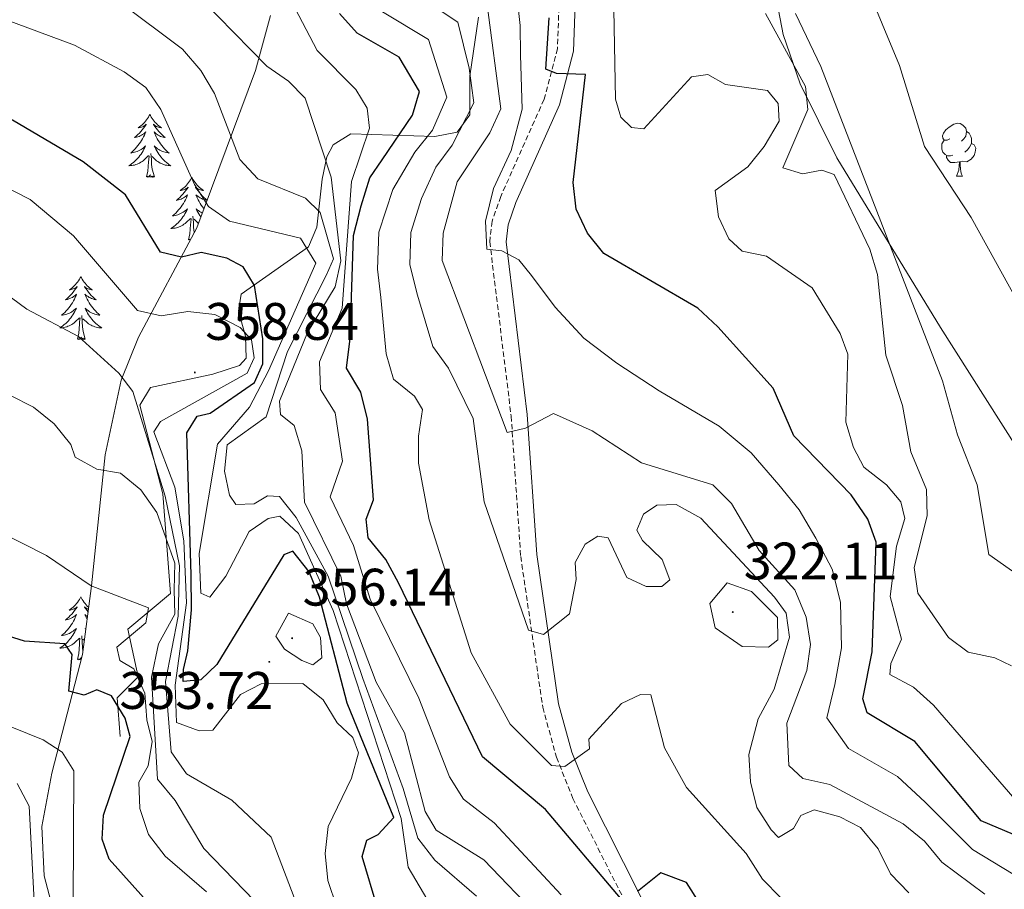
# Model space of a CAD drawing. Units: metres. Extents: x 597024 to 601521, y 4680132 to 4683165.
# Drawn here: x 599894 to 600081, y 4682225 to 4682390 of the extents above; entities that cross this region are included whole.
import ezdxf
from ezdxf.enums import TextEntityAlignment as Align

# ---------------------------------------------------------------- set-up
doc = ezdxf.new("R2010")
doc.units = ezdxf.units.M
doc.header["$MEASUREMENT"] = 0
doc.linetypes.add('TRAZOSX2', pattern=[1.5, 1, -0.5])
for name, color, linetype, lineweight in [('Carátula', 7, 'Continuous', 5), ('Level 21', 19, 'Continuous', 0), ('Level 35', 92, 'Continuous', 0), ('Level 36', 19, 'Continuous', 40), ('Level 4', 36, 'Continuous', 30), ('Level 41', 19, 'Continuous', 0), ('Level 5', 36, 'Continuous', 0), ('Level 6', 39, 'Continuous', 0), ('Level 7', 1, 'Continuous', 0)]:
    doc.layers.add(name, color=color, linetype=linetype, lineweight=lineweight)
doc.styles.add('Arial', font='ARIAL.TTF', dxfattribs={"height": 0.2})

# ---------------------------------------------------------------- blocks, each defined once
blk = doc.blocks.new('5PATER')
at = {"layer": 'Carátula', "linetype": 'Continuous', "lineweight": 5}
h = blk.add_hatch(color=250, dxfattribs=at)
edge = h.paths.add_edge_path()
edge.add_ellipse((0, 0), major_axis=(-1.33, -1.34), ratio=0.999422, start_angle=0, end_angle=360)

msp = doc.modelspace()

# ---------------------------------------------------------------- linework, layer by layer
at = {"layer": 'Level 21', "color": 19, "linetype": 'TRAZOSX2', "lineweight": 0}
msp.add_polyline3d([(599997, 4682399.62, 296.38), (599996.49, 4682384.26, 299.09), (599993.94, 4682374.65, 300.89), (599985.73, 4682356.22, 303.15), (599984.09, 4682351.5, 303.57), (599983.64, 4682347.61, 304.2), (599987.7, 4682314.51, 309.33), (599989.51, 4682287.89, 313.27), (599993.69, 4682259.25, 316.94), (599996.29, 4682249.75, 318.67), (599999.42, 4682241.91, 320.37), (600016.27, 4682208.57, 327.75), (600023.79, 4682183.08, 331.85), (600031.5, 4682157.25, 334.53), (600033.43, 4682153.01, 334.95), (600036.32, 4682148.9, 335.43), (600045.38, 4682138.73, 337.09), (600055.31, 4682129.27, 339.52), (600061.8, 4682119.81, 340.67), (600067.69, 4682106.54, 342.72), (600073.95, 4682085.46, 346.94)], dxfattribs=at)
at = {"layer": 'Level 21', "color": 19, "linetype": 'Continuous', "lineweight": 0}
msp.add_polyline3d([(600076.87, 4682086.46, 346.94), (600070.58, 4682107.61, 342.72), (600064.5, 4682121.32, 340.67), (600057.67, 4682131.27, 339.52), (600047.59, 4682140.87, 337.09), (600038.73, 4682150.81, 335.43), (600036.11, 4682154.55, 334.95), (600034.39, 4682158.33, 334.53), (600026.74, 4682183.96, 331.85), (600019.14, 4682209.71, 327.75), (600002.22, 4682243.17, 320.37), (599999.21, 4682250.72, 318.67), (599996.71, 4682259.88, 316.94), (599992.57, 4682288.22, 313.27), (599990.76, 4682314.8, 309.33), (599986.73, 4682347.62, 304.2), (599987.11, 4682350.82, 303.57), (599988.59, 4682355.08, 303.15), (599996.85, 4682373.62, 300.89), (599999.55, 4682383.81, 299.09), (600000.08, 4682399.72, 296.38)], dxfattribs=at)
at = {"layer": 'Level 35', "color": 92, "linetype": 'Continuous', "lineweight": 0, "ltscale": 0.5}
for points in [[(600325.88, 4681919.89, 285.18), (600305.88, 4681965.75, 285.92), (600296.76, 4681984.56, 286.28), (600269.76, 4682032.48, 287.8), (600247.11, 4682066.8, 287.18), (600229.69, 4682102.81, 286.81), (600221.96, 4682116.62, 286.78), (600204.96, 4682141.35, 286.85), (600185.48, 4682165.57, 286.74), (600155.16, 4682192.06, 286.23), (600145.31, 4682203.23, 286.04), (600133.83, 4682222, 285.8), (600103.93, 4682276.55, 285.25), (600069.16, 4682331.35, 287.47), (600049.45, 4682363.54, 287.34), (600042.53, 4682377.56, 286.94), (600039.27, 4682386.94, 286.58), (600037.51, 4682396.27, 286.15)], [(599942.07, 4682390.57, 336.27), (599939.2, 4682380.14, 340.58), (599928.05, 4682350.24, 349.98), (599916.98, 4682329.48, 358.86)], [(599916.98, 4682329.48, 358.86), (599913.69, 4682321.36, 362.01), (599910.69, 4682307.18, 365.61), (599908.12, 4682282.3, 369.59), (599906.41, 4682269.29, 372.5), (599900.58, 4682246.71, 382.11), (599898.66, 4682236.62, 385.8), (599899.14, 4682227.23, 387.86), (599900.38, 4682222.43, 388.63), (599904.38, 4682212.9, 389.83), (599911.92, 4682200.58, 391.21), (599924.06, 4682184.46, 393.29), (599930.13, 4682176.77, 392.66), (599933.09, 4682172.9, 391.53), (599947.76, 4682152.02, 380.8), (599955.47, 4682145.21, 378.75), (599964.05, 4682142.12, 376.74), (599977.79, 4682138.92, 368.09), (599987.57, 4682133.77, 363.87), (599999.78, 4682125.73, 359.45), (600015.44, 4682114.44, 357.15), (600027.04, 4682105.46, 356.78), (600039.28, 4682094.25, 358.43)]]:
    msp.add_polyline3d(points, dxfattribs=at)
at = {"layer": 'Level 36', "color": 92, "linetype": 'Continuous', "lineweight": 0}
for points in [[(599919.16, 4682371.77, 0.01), (599919.05, 4682371.55, 0.01), (599918.9, 4682371.27, 0.01), (599918.73, 4682371.01, 0.01), (599918.55, 4682370.75, 0.01), (599918.35, 4682370.5, 0.01), (599918.15, 4682370.26, 0.01), (599917.93, 4682370.04, 0.01), (599917.7, 4682369.82, 0.01), (599917.46, 4682369.62, 0.01), (599917.21, 4682369.43, 0.01), (599916.95, 4682369.25, 0.01), (599917.15, 4682369.27, 0.01), (599917.35, 4682369.31, 0.01), (599917.55, 4682369.37, 0.01), (599917.74, 4682369.44, 0.01), (599917.93, 4682369.52, 0.01), (599918.11, 4682369.62, 0.01), (599918.29, 4682369.73, 0.01), (599918.49, 4682369.92, 0.01), (599918.45, 4682369.86, 0.01), (599918.22, 4682369.51, 0.01), (599917.98, 4682369.18, 0.01), (599917.72, 4682368.85, 0.01), (599917.45, 4682368.53, 0.01), (599917.17, 4682368.23, 0.01), (599916.88, 4682367.94, 0.01), (599916.58, 4682367.65, 0.01), (599916.27, 4682367.38, 0.01), (599916.39, 4682367.4, 0.01), (599916.63, 4682367.46, 0.01), (599916.88, 4682367.54, 0.01), (599917.11, 4682367.62, 0.01), (599917.34, 4682367.73, 0.01), (599917.57, 4682367.84, 0.01), (599917.78, 4682367.98, 0.01), (599917.99, 4682368.12, 0.01), (599918.19, 4682368.28, 0.01), (599918.37, 4682368.45, 0.01), (599918.29, 4682368.22, 0.01), (599918.13, 4682367.86, 0.01), (599917.96, 4682367.51, 0.01), (599917.77, 4682367.16, 0.01), (599917.57, 4682366.82, 0.01), (599917.36, 4682366.49, 0.01), (599917.13, 4682366.17, 0.01), (599916.9, 4682365.86, 0.01), (599916.65, 4682365.56, 0.01), (599916.38, 4682365.26, 0.01), (599916.11, 4682364.98, 0.01), (599915.82, 4682364.71, 0.01), (599915.52, 4682364.45, 0.01), (599915.72, 4682364.48, 0.01), (599915.99, 4682364.53, 0.01), (599916.25, 4682364.59, 0.01), (599916.51, 4682364.67, 0.01), (599916.76, 4682364.76, 0.01), (599917.01, 4682364.87, 0.01), (599917.25, 4682364.99, 0.01), (599917.49, 4682365.13, 0.01), (599917.71, 4682365.28, 0.01), (599917.93, 4682365.44, 0.01), (599918.13, 4682365.62, 0.01), (599918.33, 4682365.81, 0.01), (599918.19, 4682365.48, 0.01)], [(599919.16, 4682371.77, 0.01), (599919.27, 4682371.55, 0.01), (599919.43, 4682371.27, 0.01), (599919.6, 4682371.01, 0.01), (599919.78, 4682370.75, 0.01), (599919.97, 4682370.5, 0.01), (599920.18, 4682370.26, 0.01), (599920.4, 4682370.04, 0.01), (599920.63, 4682369.82, 0.01), (599920.87, 4682369.62, 0.01), (599921.12, 4682369.43, 0.01), (599921.38, 4682369.25, 0.01), (599921.18, 4682369.27, 0.01), (599920.98, 4682369.31, 0.01), (599920.78, 4682369.37, 0.01), (599920.58, 4682369.44, 0.01), (599920.39, 4682369.52, 0.01), (599920.21, 4682369.62, 0.01), (599920.04, 4682369.73, 0.01), (599919.83, 4682369.92, 0.01), (599919.88, 4682369.86, 0.01), (599920.11, 4682369.51, 0.01), (599920.35, 4682369.18, 0.01), (599920.61, 4682368.85, 0.01), (599920.87, 4682368.53, 0.01), (599921.15, 4682368.23, 0.01), (599921.45, 4682367.94, 0.01), (599921.75, 4682367.65, 0.01), (599922.06, 4682367.38, 0.01), (599921.94, 4682367.4, 0.01), (599921.69, 4682367.46, 0.01), (599921.45, 4682367.54, 0.01), (599921.21, 4682367.62, 0.01), (599920.98, 4682367.73, 0.01), (599920.76, 4682367.84, 0.01), (599920.54, 4682367.98, 0.01), (599920.34, 4682368.12, 0.01), (599920.14, 4682368.28, 0.01), (599919.95, 4682368.45, 0.01), (599920.04, 4682368.22, 0.01), (599920.2, 4682367.86, 0.01), (599920.37, 4682367.51, 0.01), (599920.55, 4682367.16, 0.01), (599920.75, 4682366.82, 0.01), (599920.96, 4682366.49, 0.01), (599921.19, 4682366.17, 0.01), (599921.43, 4682365.86, 0.01), (599921.68, 4682365.56, 0.01), (599921.95, 4682365.26, 0.01), (599922.22, 4682364.98, 0.01), (599922.51, 4682364.71, 0.01), (599922.8, 4682364.45, 0.01), (599922.61, 4682364.48, 0.01), (599922.34, 4682364.53, 0.01), (599922.08, 4682364.59, 0.01), (599921.82, 4682364.67, 0.01), (599921.56, 4682364.76, 0.01), (599921.32, 4682364.87, 0.01), (599921.07, 4682364.99, 0.01), (599920.84, 4682365.13, 0.01), (599920.62, 4682365.28, 0.01), (599920.4, 4682365.44, 0.01), (599920.19, 4682365.62, 0.01), (599920, 4682365.81, 0.01), (599920.14, 4682365.48, 0.01)], [(600070.91, 4682367.13, 0.01), (600070.38, 4682366.87, 0.01), (600069.85, 4682366.92, 0.01), (600069.58, 4682367.29, 0.01), (600069.53, 4682367.72, 0.01), (600069.69, 4682368.24, 0.01), (600070.17, 4682368.83, 0.01), (600070.8, 4682369.36, 0.01), (600071.7, 4682369.95, 0.01), (600072.45, 4682370.11, 0.01), (600072.87, 4682370.05, 0.01), (600073.4, 4682369.74, 0.01), (600073.93, 4682369.15, 0.01), (600074.09, 4682368.51, 0.01), (600073.98, 4682367.66, 0.01), (600073.56, 4682367.13, 0.01), (600073.14, 4682366.71, 0.01)], [(600071.49, 4682364.05, 0.01), (600071.07, 4682363.89, 0.01), (600070.48, 4682363.95, 0.01), (600070.01, 4682364.16, 0.01), (600069.58, 4682364.59, 0.01), (600069.37, 4682365.17, 0.01), (600069.37, 4682365.59, 0.01), (600069.42, 4682366.18, 0.01), (600069.85, 4682366.87, 0.01)], [(600074.09, 4682368.51, 0.01), (600074.57, 4682368.2, 0.01), (600074.88, 4682367.56, 0.01), (600075.04, 4682367.24, 0.01), (600075.04, 4682366.66, 0.01), (600075.04, 4682366.23, 0.01), (600074.67, 4682365.54, 0.01), (600074.25, 4682365.06, 0.01), (600073.77, 4682364.64, 0.01)], [(599918.19, 4682365.48, 0.01), (599918.03, 4682365.16, 0.01), (599917.86, 4682364.85, 0.01), (599917.68, 4682364.54, 0.01), (599917.48, 4682364.24, 0.01), (599917.27, 4682363.96, 0.01), (599917.05, 4682363.68, 0.01), (599916.81, 4682363.41, 0.01), (599916.57, 4682363.15, 0.01), (599916.31, 4682362.91, 0.01), (599916.04, 4682362.67, 0.01), (599915.76, 4682362.45, 0.01), (599915.47, 4682362.24, 0.01), (599915.18, 4682362.05, 0.01), (599915.45, 4682362.06, 0.01), (599915.71, 4682362.09, 0.01), (599915.97, 4682362.13, 0.01), (599916.23, 4682362.18, 0.01), (599916.49, 4682362.26, 0.01), (599916.74, 4682362.34, 0.01), (599916.98, 4682362.45, 0.01), (599917.22, 4682362.56, 0.01), (599917.45, 4682362.69, 0.01), (599917.67, 4682362.84, 0.01), (599917.88, 4682363, 0.01), (599918.09, 4682363.17, 0.01), (599918.93, 4682363.96, 0.01)], [(599920.14, 4682365.48, 0.01), (599920.29, 4682365.16, 0.01), (599920.46, 4682364.85, 0.01), (599920.65, 4682364.54, 0.01), (599920.84, 4682364.24, 0.01), (599921.05, 4682363.96, 0.01), (599921.28, 4682363.68, 0.01), (599921.51, 4682363.41, 0.01), (599921.76, 4682363.15, 0.01), (599922.02, 4682362.91, 0.01), (599922.29, 4682362.67, 0.01), (599922.56, 4682362.45, 0.01), (599922.85, 4682362.24, 0.01), (599923.14, 4682362.05, 0.01), (599922.88, 4682362.06, 0.01), (599922.61, 4682362.09, 0.01), (599922.35, 4682362.13, 0.01), (599922.09, 4682362.18, 0.01), (599921.84, 4682362.26, 0.01), (599921.59, 4682362.34, 0.01), (599921.35, 4682362.45, 0.01), (599921.11, 4682362.56, 0.01), (599920.88, 4682362.69, 0.01), (599920.65, 4682362.84, 0.01), (599920.44, 4682363, 0.01), (599920.24, 4682363.17, 0.01), (599919.58, 4682363.79, 0.01)], [(600075.04, 4682366.23, 0.01), (600075.5, 4682365.98, 0.01), (600075.84, 4682365.37, 0.01), (600075.73, 4682364.64, 0.01), (600075.52, 4682364, 0.01), (600074.94, 4682363.26, 0.01), (600074.14, 4682362.78, 0.01), (600073.29, 4682362.89, 0.01), (600072.86, 4682362.76, 0.01)], [(599918.54, 4682359.92, 0.01), (599918.79, 4682361.03, 0.01), (599918.9, 4682362.78, 0.01), (599918.95, 4682363.21, 0.01), (599919.01, 4682363.93, 0.01)], [(599920.01, 4682359.92, 0.01), (599919.59, 4682361.36, 0.01), (599919.49, 4682362.26, 0.01), (599919.45, 4682363.21, 0.01), (599919.35, 4682364.37, 0.01)], [(600072.75, 4682362.76, 0.01), (600071.86, 4682362.67, 0.01), (600071.02, 4682362.67, 0.01), (600070.59, 4682363.1, 0.01), (600070.27, 4682363.58, 0.01), (600070.27, 4682363.89, 0.01)], [(600072.21, 4682360.07, 0.01), (600072.64, 4682361.23, 0.01), (600072.75, 4682362.76, 0.01), (600072.86, 4682362.76, 0.01), (600072.9, 4682362.17, 0.01), (600072.93, 4682361.49, 0.01), (600073, 4682360.87, 0.01), (600073.12, 4682360.47, 0.01), (600073.33, 4682360.07, 0.01)], [(599920.01, 4682359.92, 0.01), (599919.84, 4682359.85, 0.01), (599919.82, 4682360.09, 0.01), (599919.63, 4682359.86, 0.01), (599919.51, 4682360.07, 0.01), (599919.39, 4682359.96, 0.01), (599919.12, 4682359.91, 0.01), (599919.31, 4682360.3, 0.01), (599918.93, 4682359.92, 0.01), (599918.74, 4682359.86, 0.01), (599918.7, 4682360.03, 0.01), (599918.54, 4682359.92, 0.01)], [(599927.12, 4682359.85, 0.01), (599927.01, 4682359.63, 0.01), (599926.86, 4682359.35, 0.01), (599926.69, 4682359.09, 0.01), (599926.51, 4682358.83, 0.01), (599926.31, 4682358.58, 0.01), (599926.11, 4682358.34, 0.01), (599925.89, 4682358.12, 0.01), (599925.66, 4682357.9, 0.01), (599925.42, 4682357.7, 0.01), (599925.17, 4682357.51, 0.01), (599924.91, 4682357.33, 0.01), (599925.11, 4682357.35, 0.01), (599925.31, 4682357.39, 0.01), (599925.51, 4682357.45, 0.01), (599925.7, 4682357.52, 0.01), (599925.89, 4682357.6, 0.01), (599926.07, 4682357.7, 0.01), (599926.25, 4682357.81, 0.01), (599926.45, 4682358, 0.01), (599926.41, 4682357.94, 0.01), (599926.18, 4682357.59, 0.01), (599925.94, 4682357.26, 0.01), (599925.68, 4682356.93, 0.01), (599925.41, 4682356.62, 0.01), (599925.13, 4682356.31, 0.01), (599924.84, 4682356.02, 0.01), (599924.54, 4682355.73, 0.01), (599924.23, 4682355.46, 0.01), (599924.35, 4682355.48, 0.01), (599924.59, 4682355.54, 0.01), (599924.84, 4682355.62, 0.01), (599925.07, 4682355.7, 0.01), (599925.3, 4682355.81, 0.01), (599925.53, 4682355.92, 0.01), (599925.74, 4682356.06, 0.01), (599925.95, 4682356.2, 0.01), (599926.15, 4682356.36, 0.01), (599926.33, 4682356.53, 0.01), (599926.25, 4682356.31, 0.01), (599926.09, 4682355.94, 0.01), (599925.92, 4682355.59, 0.01), (599925.73, 4682355.24, 0.01), (599925.53, 4682354.9, 0.01), (599925.32, 4682354.57, 0.01), (599925.09, 4682354.25, 0.01), (599924.86, 4682353.94, 0.01), (599924.61, 4682353.64, 0.01), (599924.34, 4682353.34, 0.01), (599924.07, 4682353.06, 0.01), (599923.78, 4682352.79, 0.01), (599923.48, 4682352.54, 0.01), (599923.68, 4682352.56, 0.01), (599923.95, 4682352.61, 0.01), (599924.21, 4682352.67, 0.01), (599924.47, 4682352.75, 0.01), (599924.72, 4682352.84, 0.01), (599924.97, 4682352.95, 0.01), (599925.21, 4682353.07, 0.01), (599925.45, 4682353.21, 0.01), (599925.67, 4682353.36, 0.01), (599925.89, 4682353.53, 0.01), (599926.09, 4682353.7, 0.01), (599926.29, 4682353.89, 0.01), (599926.15, 4682353.56, 0.01)], [(599927.12, 4682359.85, 0.01), (599927.23, 4682359.63, 0.01), (599927.39, 4682359.35, 0.01), (599927.56, 4682359.09, 0.01), (599927.74, 4682358.83, 0.01), (599927.93, 4682358.58, 0.01), (599928.14, 4682358.34, 0.01), (599928.36, 4682358.12, 0.01), (599928.59, 4682357.9, 0.01), (599928.83, 4682357.7, 0.01), (599929.08, 4682357.51, 0.01), (599929.34, 4682357.33, 0.01), (599929.14, 4682357.35, 0.01), (599928.94, 4682357.39, 0.01), (599928.74, 4682357.45, 0.01), (599928.54, 4682357.52, 0.01), (599928.35, 4682357.6, 0.01), (599928.17, 4682357.7, 0.01), (599928, 4682357.81, 0.01), (599927.79, 4682358, 0.01), (599927.84, 4682357.94, 0.01), (599928.07, 4682357.59, 0.01), (599928.31, 4682357.26, 0.01), (599928.57, 4682356.93, 0.01), (599928.83, 4682356.62, 0.01), (599929.11, 4682356.31, 0.01), (599929.41, 4682356.02, 0.01), (599929.71, 4682355.73, 0.01), (599930, 4682355.48, 0.01)], [(600072.21, 4682360.07, 0.01), (600073.33, 4682360.07, 0.01)], [(599930, 4682355.47, 0.01), (599929.9, 4682355.48, 0.01), (599929.65, 4682355.54, 0.01), (599929.41, 4682355.62, 0.01), (599929.17, 4682355.7, 0.01), (599928.94, 4682355.81, 0.01), (599928.72, 4682355.92, 0.01), (599928.5, 4682356.06, 0.01), (599928.3, 4682356.2, 0.01), (599928.1, 4682356.36, 0.01), (599927.91, 4682356.53, 0.01), (599928, 4682356.31, 0.01), (599928.16, 4682355.94, 0.01), (599928.33, 4682355.59, 0.01), (599928.51, 4682355.24, 0.01), (599928.71, 4682354.9, 0.01), (599928.92, 4682354.57, 0.01), (599929.15, 4682354.25, 0.01), (599929.39, 4682353.94, 0.01), (599929.41, 4682353.91, 0.01)], [(599929.09, 4682353.04, 0.01), (599929.03, 4682353.07, 0.01), (599928.8, 4682353.21, 0.01), (599928.58, 4682353.36, 0.01), (599928.36, 4682353.53, 0.01), (599928.15, 4682353.7, 0.01), (599927.96, 4682353.89, 0.01), (599928.1, 4682353.56, 0.01), (599928.25, 4682353.24, 0.01), (599928.42, 4682352.93, 0.01), (599928.61, 4682352.62, 0.01), (599928.8, 4682352.33, 0.01), (599928.82, 4682352.31, 0.01)], [(599926.15, 4682353.56, 0.01), (599925.99, 4682353.24, 0.01), (599925.82, 4682352.93, 0.01), (599925.64, 4682352.62, 0.01), (599925.44, 4682352.33, 0.01), (599925.23, 4682352.04, 0.01), (599925.01, 4682351.76, 0.01), (599924.77, 4682351.49, 0.01), (599924.53, 4682351.23, 0.01), (599924.27, 4682350.99, 0.01), (599924, 4682350.76, 0.01), (599923.72, 4682350.53, 0.01), (599923.43, 4682350.32, 0.01), (599923.14, 4682350.13, 0.01), (599923.41, 4682350.14, 0.01), (599923.67, 4682350.17, 0.01), (599923.93, 4682350.21, 0.01), (599924.19, 4682350.26, 0.01), (599924.45, 4682350.34, 0.01), (599924.7, 4682350.42, 0.01), (599924.94, 4682350.53, 0.01), (599925.18, 4682350.64, 0.01), (599925.41, 4682350.77, 0.01), (599925.63, 4682350.92, 0.01), (599925.84, 4682351.08, 0.01), (599926.05, 4682351.25, 0.01), (599926.89, 4682352.05, 0.01)], [(599926.5, 4682348, 0.01), (599926.75, 4682349.12, 0.01), (599926.86, 4682350.86, 0.01), (599926.91, 4682351.29, 0.01), (599926.97, 4682352.01, 0.01)], [(599927.57, 4682349.35, 0.01), (599927.55, 4682349.44, 0.01), (599927.45, 4682350.34, 0.01), (599927.41, 4682351.29, 0.01), (599927.31, 4682352.45, 0.01)], [(599928.37, 4682351.1, 0.01), (599928.2, 4682351.25, 0.01), (599927.54, 4682351.87, 0.01)], [(599926.85, 4682347.99, 0.01), (599926.7, 4682347.95, 0.01), (599926.66, 4682348.11, 0.01), (599926.5, 4682348, 0.01)], [(599906.05, 4682340.98, 0.01), (599905.94, 4682340.76, 0.01), (599905.79, 4682340.49, 0.01), (599905.62, 4682340.22, 0.01), (599905.44, 4682339.96, 0.01), (599905.25, 4682339.72, 0.01), (599905.04, 4682339.48, 0.01), (599904.82, 4682339.25, 0.01), (599904.59, 4682339.04, 0.01), (599904.35, 4682338.83, 0.01), (599904.1, 4682338.64, 0.01), (599903.84, 4682338.46, 0.01), (599904.04, 4682338.49, 0.01), (599904.24, 4682338.52, 0.01), (599904.44, 4682338.58, 0.01), (599904.63, 4682338.65, 0.01), (599904.82, 4682338.73, 0.01), (599905, 4682338.83, 0.01), (599905.18, 4682338.94, 0.01), (599905.38, 4682339.14, 0.01), (599905.34, 4682339.07, 0.01), (599905.11, 4682338.72, 0.01), (599904.87, 4682338.39, 0.01), (599904.61, 4682338.06, 0.01), (599904.35, 4682337.75, 0.01), (599904.07, 4682337.44, 0.01), (599903.77, 4682337.15, 0.01), (599903.47, 4682336.86, 0.01), (599903.16, 4682336.59, 0.01), (599903.28, 4682336.62, 0.01), (599903.53, 4682336.68, 0.01), (599903.77, 4682336.75, 0.01), (599904.01, 4682336.84, 0.01), (599904.24, 4682336.94, 0.01), (599904.46, 4682337.06, 0.01), (599904.67, 4682337.19, 0.01), (599904.88, 4682337.33, 0.01), (599905.08, 4682337.49, 0.01), (599905.27, 4682337.66, 0.01), (599905.18, 4682337.44, 0.01), (599905.02, 4682337.08, 0.01), (599904.85, 4682336.72, 0.01), (599904.67, 4682336.38, 0.01), (599904.47, 4682336.04, 0.01), (599904.25, 4682335.7, 0.01), (599904.03, 4682335.38, 0.01), (599903.79, 4682335.07, 0.01), (599903.54, 4682334.77, 0.01), (599903.27, 4682334.48, 0.01), (599903, 4682334.2, 0.01), (599902.71, 4682333.92, 0.01), (599902.41, 4682333.67, 0.01), (599902.61, 4682333.69, 0.01), (599902.88, 4682333.74, 0.01), (599903.14, 4682333.8, 0.01), (599903.4, 4682333.88, 0.01), (599903.65, 4682333.98, 0.01), (599903.9, 4682334.08, 0.01), (599904.14, 4682334.21, 0.01), (599904.38, 4682334.34, 0.01), (599904.6, 4682334.49, 0.01), (599904.82, 4682334.66, 0.01), (599905.02, 4682334.83, 0.01), (599905.22, 4682335.02, 0.01), (599905.08, 4682334.7, 0.01)], [(599906.05, 4682340.98, 0.01), (599906.17, 4682340.76, 0.01), (599906.32, 4682340.49, 0.01), (599906.49, 4682340.22, 0.01), (599906.67, 4682339.96, 0.01), (599906.87, 4682339.72, 0.01), (599907.07, 4682339.48, 0.01), (599907.29, 4682339.25, 0.01), (599907.52, 4682339.04, 0.01), (599907.76, 4682338.83, 0.01), (599908.01, 4682338.64, 0.01), (599908.27, 4682338.46, 0.01), (599908.07, 4682338.49, 0.01), (599907.87, 4682338.52, 0.01), (599907.67, 4682338.58, 0.01), (599907.48, 4682338.65, 0.01), (599907.29, 4682338.73, 0.01), (599907.11, 4682338.83, 0.01), (599906.93, 4682338.94, 0.01), (599906.73, 4682339.14, 0.01), (599906.77, 4682339.07, 0.01), (599907, 4682338.72, 0.01), (599907.24, 4682338.39, 0.01), (599907.5, 4682338.06, 0.01), (599907.77, 4682337.75, 0.01), (599908.05, 4682337.44, 0.01), (599908.34, 4682337.15, 0.01), (599908.64, 4682336.86, 0.01), (599908.95, 4682336.59, 0.01), (599908.83, 4682336.62, 0.01), (599908.58, 4682336.68, 0.01), (599908.34, 4682336.75, 0.01), (599908.11, 4682336.84, 0.01), (599907.87, 4682336.94, 0.01), (599907.65, 4682337.06, 0.01), (599907.43, 4682337.19, 0.01), (599907.23, 4682337.33, 0.01), (599907.03, 4682337.49, 0.01), (599906.84, 4682337.66, 0.01), (599906.93, 4682337.44, 0.01), (599907.09, 4682337.08, 0.01), (599907.26, 4682336.72, 0.01), (599907.44, 4682336.38, 0.01), (599907.64, 4682336.04, 0.01), (599907.86, 4682335.7, 0.01), (599908.08, 4682335.38, 0.01), (599908.32, 4682335.07, 0.01), (599908.57, 4682334.77, 0.01), (599908.84, 4682334.48, 0.01), (599909.11, 4682334.2, 0.01), (599909.4, 4682333.92, 0.01), (599909.7, 4682333.67, 0.01), (599909.5, 4682333.69, 0.01), (599909.23, 4682333.74, 0.01), (599908.97, 4682333.8, 0.01), (599908.71, 4682333.88, 0.01), (599908.46, 4682333.98, 0.01), (599908.21, 4682334.08, 0.01), (599907.97, 4682334.21, 0.01), (599907.73, 4682334.34, 0.01), (599907.51, 4682334.49, 0.01), (599907.29, 4682334.66, 0.01), (599907.09, 4682334.83, 0.01), (599906.89, 4682335.02, 0.01), (599907.03, 4682334.7, 0.01)], [(599905.08, 4682334.7, 0.01), (599904.92, 4682334.37, 0.01), (599904.75, 4682334.06, 0.01), (599904.57, 4682333.76, 0.01), (599904.37, 4682333.46, 0.01), (599904.16, 4682333.17, 0.01), (599903.94, 4682332.89, 0.01), (599903.71, 4682332.62, 0.01), (599903.46, 4682332.37, 0.01), (599903.2, 4682332.12, 0.01), (599902.93, 4682331.89, 0.01), (599902.65, 4682331.66, 0.01), (599902.37, 4682331.46, 0.01), (599902.07, 4682331.26, 0.01), (599902.34, 4682331.27, 0.01), (599902.6, 4682331.3, 0.01), (599902.87, 4682331.34, 0.01), (599903.12, 4682331.4, 0.01), (599903.38, 4682331.47, 0.01), (599903.63, 4682331.56, 0.01), (599903.87, 4682331.66, 0.01), (599904.11, 4682331.78, 0.01), (599904.34, 4682331.91, 0.01), (599904.56, 4682332.05, 0.01), (599904.78, 4682332.21, 0.01), (599904.98, 4682332.38, 0.01), (599905.83, 4682333.18, 0.01)], [(599905.44, 4682329.13, 0.01), (599905.68, 4682330.25, 0.01), (599905.79, 4682331.99, 0.01), (599905.84, 4682332.42, 0.01), (599905.91, 4682333.14, 0.01)], [(599906.91, 4682329.13, 0.01), (599906.48, 4682330.57, 0.01), (599906.39, 4682331.47, 0.01), (599906.34, 4682332.42, 0.01), (599906.24, 4682333.59, 0.01)], [(599907.03, 4682334.7, 0.01), (599907.19, 4682334.37, 0.01), (599907.36, 4682334.06, 0.01), (599907.54, 4682333.76, 0.01), (599907.74, 4682333.46, 0.01), (599907.95, 4682333.17, 0.01), (599908.17, 4682332.89, 0.01), (599908.4, 4682332.62, 0.01), (599908.65, 4682332.37, 0.01), (599908.91, 4682332.12, 0.01), (599909.18, 4682331.89, 0.01), (599909.46, 4682331.66, 0.01), (599909.75, 4682331.46, 0.01), (599910.03, 4682331.26, 0.01), (599909.77, 4682331.27, 0.01), (599909.51, 4682331.3, 0.01), (599909.25, 4682331.34, 0.01), (599908.99, 4682331.4, 0.01), (599908.73, 4682331.47, 0.01), (599908.48, 4682331.56, 0.01), (599908.24, 4682331.66, 0.01), (599908, 4682331.78, 0.01), (599907.77, 4682331.91, 0.01), (599907.55, 4682332.05, 0.01), (599907.33, 4682332.21, 0.01), (599907.13, 4682332.38, 0.01), (599906.47, 4682333, 0.01)], [(599906.91, 4682329.13, 0.01), (599906.73, 4682329.06, 0.01), (599906.71, 4682329.3, 0.01), (599906.52, 4682329.08, 0.01), (599906.4, 4682329.28, 0.01), (599906.28, 4682329.17, 0.01), (599906.01, 4682329.12, 0.01), (599906.21, 4682329.51, 0.01), (599905.82, 4682329.13, 0.01), (599905.63, 4682329.08, 0.01), (599905.59, 4682329.24, 0.01), (599905.44, 4682329.13, 0.01)], [(599906.05, 4682280.18, 0.01), (599905.94, 4682279.96, 0.01), (599905.79, 4682279.69, 0.01), (599905.62, 4682279.42, 0.01), (599905.44, 4682279.16, 0.01), (599905.24, 4682278.92, 0.01), (599905.04, 4682278.68, 0.01), (599904.82, 4682278.45, 0.01), (599904.59, 4682278.24, 0.01), (599904.35, 4682278.03, 0.01), (599904.1, 4682277.84, 0.01), (599903.84, 4682277.66, 0.01), (599904.04, 4682277.69, 0.01), (599904.24, 4682277.73, 0.01), (599904.44, 4682277.78, 0.01), (599904.63, 4682277.85, 0.01), (599904.82, 4682277.94, 0.01), (599905, 4682278.03, 0.01), (599905.18, 4682278.15, 0.01), (599905.38, 4682278.34, 0.01), (599905.34, 4682278.27, 0.01), (599905.11, 4682277.93, 0.01), (599904.87, 4682277.59, 0.01), (599904.61, 4682277.26, 0.01), (599904.34, 4682276.95, 0.01), (599904.06, 4682276.64, 0.01), (599903.77, 4682276.35, 0.01), (599903.47, 4682276.07, 0.01), (599903.16, 4682275.8, 0.01), (599903.28, 4682275.82, 0.01), (599903.53, 4682275.88, 0.01), (599903.77, 4682275.95, 0.01), (599904, 4682276.04, 0.01), (599904.23, 4682276.14, 0.01), (599904.46, 4682276.26, 0.01), (599904.67, 4682276.39, 0.01), (599904.88, 4682276.54, 0.01), (599905.08, 4682276.69, 0.01), (599905.27, 4682276.86, 0.01), (599905.18, 4682276.64, 0.01), (599905.02, 4682276.28, 0.01), (599904.85, 4682275.92, 0.01), (599904.67, 4682275.58, 0.01), (599904.47, 4682275.24, 0.01), (599904.25, 4682274.91, 0.01), (599904.03, 4682274.58, 0.01), (599903.79, 4682274.27, 0.01), (599903.54, 4682273.97, 0.01), (599903.27, 4682273.68, 0.01), (599903, 4682273.4, 0.01), (599902.71, 4682273.13, 0.01), (599902.41, 4682272.87, 0.01), (599902.61, 4682272.89, 0.01), (599902.88, 4682272.94, 0.01), (599903.14, 4682273, 0.01), (599903.4, 4682273.08, 0.01), (599903.65, 4682273.18, 0.01), (599903.9, 4682273.28, 0.01), (599904.14, 4682273.41, 0.01), (599904.38, 4682273.55, 0.01), (599904.6, 4682273.7, 0.01), (599904.82, 4682273.86, 0.01), (599905.02, 4682274.04, 0.01), (599905.22, 4682274.22, 0.01), (599905.08, 4682273.9, 0.01)], [(599906.05, 4682280.18, 0.01), (599906.17, 4682279.96, 0.01), (599906.32, 4682279.69, 0.01), (599906.49, 4682279.42, 0.01), (599906.67, 4682279.16, 0.01), (599906.86, 4682278.92, 0.01), (599907.07, 4682278.68, 0.01), (599907.29, 4682278.45, 0.01), (599907.52, 4682278.24, 0.01), (599907.58, 4682278.18, 0.01)], [(599907.53, 4682277.83, 0.01), (599907.47, 4682277.85, 0.01), (599907.29, 4682277.94, 0.01), (599907.11, 4682278.03, 0.01), (599906.93, 4682278.15, 0.01), (599906.73, 4682278.34, 0.01), (599906.77, 4682278.27, 0.01), (599907, 4682277.93, 0.01), (599907.24, 4682277.59, 0.01), (599907.47, 4682277.3, 0.01)], [(599907.35, 4682276.45, 0.01), (599907.23, 4682276.54, 0.01), (599907.03, 4682276.69, 0.01), (599906.84, 4682276.86, 0.01), (599906.93, 4682276.64, 0.01), (599907.09, 4682276.28, 0.01), (599907.26, 4682275.92, 0.01), (599907.28, 4682275.89, 0.01)], [(599905.08, 4682273.9, 0.01), (599904.92, 4682273.58, 0.01), (599904.75, 4682273.26, 0.01), (599904.57, 4682272.96, 0.01), (599904.37, 4682272.66, 0.01), (599904.16, 4682272.37, 0.01), (599903.94, 4682272.09, 0.01), (599903.71, 4682271.83, 0.01), (599903.46, 4682271.57, 0.01), (599903.2, 4682271.32, 0.01), (599902.93, 4682271.09, 0.01), (599902.65, 4682270.87, 0.01), (599902.36, 4682270.66, 0.01), (599902.07, 4682270.47, 0.01), (599902.34, 4682270.48, 0.01), (599902.6, 4682270.5, 0.01), (599902.86, 4682270.54, 0.01), (599903.12, 4682270.6, 0.01), (599903.38, 4682270.67, 0.01), (599903.63, 4682270.76, 0.01), (599903.87, 4682270.86, 0.01), (599904.11, 4682270.98, 0.01), (599904.34, 4682271.11, 0.01), (599904.56, 4682271.25, 0.01), (599904.77, 4682271.41, 0.01), (599904.98, 4682271.58, 0.01), (599905.83, 4682272.38, 0.01)], [(599907.04, 4682274.08, 0.01), (599906.89, 4682274.22, 0.01), (599907.02, 4682273.92, 0.01)], [(599905.43, 4682268.33, 0.01), (599905.68, 4682269.45, 0.01), (599905.79, 4682271.19, 0.01), (599905.84, 4682271.62, 0.01), (599905.9, 4682272.35, 0.01)], [(599906.47, 4682269.78, 0.01), (599906.39, 4682270.68, 0.01), (599906.34, 4682271.62, 0.01), (599906.24, 4682272.79, 0.01)], [(599906.76, 4682271.93, 0.01), (599906.47, 4682272.2, 0.01)], [(599906.17, 4682268.35, 0.01), (599906.01, 4682268.32, 0.01), (599906.21, 4682268.71, 0.01), (599905.82, 4682268.33, 0.01), (599905.63, 4682268.28, 0.01), (599905.59, 4682268.44, 0.01), (599905.43, 4682268.33, 0.01)]]:
    msp.add_polyline3d(points, dxfattribs=at)
at = {"layer": 'Level 4', "color": 36, "linetype": 'Continuous', "lineweight": 30}
for points in [[(600008.45, 4682223, 325.01), (599994.22, 4682239.83, 325.01), (599982.29, 4682249.84, 325.01), (599966.34, 4682282.85, 325.01), (599963.95, 4682287.32, 325.01), (599960.58, 4682291.44, 325.01), (599960.22, 4682294.93, 325.01), (599961.57, 4682298.63, 325.01), (599960.47, 4682313.94, 325.01), (599959.17, 4682319.03, 325.01), (599956.45, 4682323.63, 325.01), (599957.13, 4682329.26, 325.01), (599957.77, 4682348.82, 325.01), (599959.24, 4682354.42, 325.01), (599960.87, 4682359.75, 325.01), (599963.22, 4682363.19, 325.01), (599969.01, 4682371.62, 325.01), (599970.34, 4682376.16, 325.01), (599966.43, 4682382.68, 325.01), (599958.47, 4682387.2, 325.01), (599955.15, 4682390.95, 325.01)], [(600064.3, 4682252.75, 300.01), (600055.22, 4682258.2, 300.01), (600054.41, 4682260.87, 300.01), (600056.21, 4682269.8, 300.01), (600056.97, 4682290.56, 300.01), (600055.37, 4682294.94, 300.01), (600052.22, 4682299.55, 300.01), (600041.31, 4682310.8, 300.01), (600037.38, 4682319.79, 300.01), (600026.92, 4682331.44, 300.01), (600023.08, 4682334.99, 300.01), (600005.27, 4682345.39, 300.01), (600002.18, 4682349.27, 300.01), (600000.01, 4682353.78, 300.01), (599999.49, 4682358.85, 300.01), (600001.82, 4682379.38, 300.01), (599996.3, 4682379.58, 300.01), (599994.26, 4682380.4, 300.01), (599994.91, 4682390.13, 300.01)], [(599928.15, 4682314.51, 350.01), (599930.62, 4682315.1, 350.01), (599939.03, 4682320.9, 350.01), (599940.57, 4682324.45, 350.01), (599940.62, 4682329.19, 350.01), (599939.04, 4682339.31, 350.01), (599936.88, 4682342.85, 350.01), (599933.78, 4682344.52, 350.01), (599928.9, 4682345.6, 350.01), (599925.14, 4682344.7, 350.01), (599921.16, 4682345.66, 350.01), (599914.57, 4682356.49, 350.01), (599906.49, 4682362.78, 350.01), (599893.1, 4682370.67, 350.01), (599879.04, 4682377.03, 350.01), (599869.63, 4682382.64, 350.01)], [(599962.42, 4682220.92, 350.01), (599959.43, 4682230.91, 350.01), (599960.3, 4682234.04, 350.01), (599962.47, 4682235.08, 350.01), (599965.44, 4682238.34, 350.01), (599956.62, 4682260.02, 350.01), (599951.35, 4682280.17, 350.01), (599949.4, 4682284.94, 350.01), (599946.28, 4682288.87, 350.01), (599944.59, 4682288.2, 350.01), (599931.87, 4682267.39, 350.01), (599928.81, 4682264.45, 350.01), (599925.47, 4682264.15, 350.01), (599925.55, 4682266.4, 350.01), (599926.35, 4682269.98, 350.01), (599927.06, 4682277.76, 350.01), (599926.98, 4682284.38, 350.01), (599926.17, 4682311.33, 350.01), (599928.15, 4682314.51, 350.01)], [(599921.78, 4682218.84, 375.01), (599911.44, 4682230.44, 375.01), (599910.1, 4682234.21, 375.01), (599910.38, 4682238.76, 375.01), (599915.41, 4682253.73, 375.01), (599914.47, 4682257.17, 375.01), (599911.87, 4682261.43, 375.01), (599909.1, 4682262.53, 375.01), (599906.67, 4682261.52, 375.01), (599903.81, 4682262.32, 375.01), (599904.45, 4682269.27, 375.01), (599903.06, 4682271.3, 375.01), (599895.39, 4682271.78, 375.01), (599890.47, 4682273.34, 375.01)], [(600200.72, 4682081.79, 300.01), (600165.87, 4682106.88, 300.01), (600163.13, 4682111.05, 300.01), (600161.12, 4682116.15, 300.01), (600161.71, 4682126.39, 300.01), (600161, 4682131.34, 300.01), (600157.41, 4682141.58, 300.01), (600155.32, 4682146.13, 300.01), (600152.4, 4682150.18, 300.01), (600142.07, 4682162.4, 300.01), (600135.57, 4682171.83, 300.01), (600130.65, 4682180.96, 300.01), (600128.27, 4682191.17, 300.01), (600125.61, 4682195.04, 300.01), (600121.68, 4682198.12, 300.01), (600112.23, 4682203.52, 300.01), (600104.54, 4682210.2, 300.01), (600098.75, 4682219.05, 300.01), (600088.28, 4682231.38, 300.01), (600083.01, 4682235.11, 300.01), (600076.83, 4682237.67, 300.01), (600064.3, 4682252.75, 300.01)], [(600029.46, 4682212.61, 325.01), (600020.97, 4682225.96, 325.01), (600016.07, 4682227.83, 325.01), (600011.65, 4682224.26, 325.01)]]:
    msp.add_polyline3d(points, dxfattribs=at)
at = {"layer": 'Level 5', "color": 36, "linetype": 'Continuous', "lineweight": 0}
for points in [[(599993.2, 4682219.13, 335.01), (599982.5, 4682230.29, 335.01), (599973.5, 4682235.89, 335.01), (599971.4, 4682239.44, 335.01), (599967.44, 4682254.37, 335.01), (599962.11, 4682264.02, 335.01), (599956.47, 4682278.9, 335.01), (599955.37, 4682284.15, 335.01), (599948.49, 4682298.19, 335.01), (599947.99, 4682307.95, 335.01), (599946.52, 4682312.73, 335.01), (599943.95, 4682314.85, 335.01), (599943.78, 4682317.36, 335.01), (599949.09, 4682330.41, 335.01), (599954.32, 4682339.08, 335.01), (599955.41, 4682343.96, 335.01), (599953.57, 4682359.84, 335.01), (599948.6, 4682374.87, 335.01), (599945.47, 4682378.11, 335.01), (599941.33, 4682380.92, 335.01), (599922.75, 4682399.97, 335.01)], [(600253.06, 4682097.06, 280.01), (600247.15, 4682113.11, 280.01), (600242.63, 4682122.24, 280.01), (600233.27, 4682135.54, 280.01), (600222.06, 4682147.91, 280.01), (600200.78, 4682163.86, 280.01), (600176.57, 4682186.15, 280.01), (600159.35, 4682199.98, 280.01), (600152.82, 4682208.19, 280.01), (600141.21, 4682225.99, 280.01), (600126.93, 4682243.8, 280.01), (600114.37, 4682261.94, 280.01), (600112.65, 4682267.15, 280.01), (600113.88, 4682282.83, 280.01), (600110.66, 4682292.38, 280.01), (600100.29, 4682311.39, 280.01), (600085.22, 4682333.68, 280.01), (600074.97, 4682352.2, 280.01), (600066.11, 4682365.67, 280.01), (600061.36, 4682381.09, 280.01), (600054.78, 4682396.98, 280.01)], [(599976.28, 4682215.16, 345.01), (599968.17, 4682228.92, 345.01), (599966.81, 4682238.16, 345.01), (599953.91, 4682277.64, 345.01), (599947.35, 4682292.26, 345.01), (599943.8, 4682295.52, 345.01), (599941.63, 4682295.06, 345.01), (599938.01, 4682292.58, 345.01), (599933.55, 4682284.14, 345.01), (599930.55, 4682280.13, 345.01), (599928.84, 4682280.93, 345.01), (599928.5, 4682288.42, 345.01), (599932, 4682309.2, 345.01), (599938.09, 4682316.2, 345.01), (599941.68, 4682323.12, 345.01), (599950.67, 4682343.56, 345.01), (599947.72, 4682348.32, 345.01), (599934.29, 4682351.49, 345.01), (599930.3, 4682354.29, 345.01), (599927.61, 4682358.47, 345.01), (599921.24, 4682372.74, 345.01), (599918.42, 4682376.87, 345.01), (599914.28, 4682379.87, 345.01), (599904.85, 4682384.9, 345.01), (599875.53, 4682395.9, 345.01)], [(600008.53, 4682371.26, 295.01), (600007.49, 4682374.7, 295.01), (600007.09, 4682395.18, 295.01)], [(599981.12, 4682223.39, 340.01), (599973.25, 4682230.21, 340.01), (599969.99, 4682234.38, 340.01), (599967.19, 4682243.81, 340.01), (599959.57, 4682264.73, 340.01), (599953.01, 4682284.14, 340.01), (599946.89, 4682295.25, 340.01), (599943.74, 4682299.28, 340.01), (599941.47, 4682299.4, 340.01), (599938.93, 4682297.85, 340.01), (599935.46, 4682297.76, 340.01), (599934.26, 4682299.49, 340.01), (599933.32, 4682304.09, 340.01), (599933.84, 4682309.06, 340.01), (599941.2, 4682314.37, 340.01), (599945.28, 4682326.8, 340.01), (599952.69, 4682341.35, 340.01), (599953.98, 4682344.4, 340.01), (599951.47, 4682353.15, 340.01), (599948.69, 4682355.91, 340.01), (599939.63, 4682359.57, 340.01), (599936.23, 4682363.25, 340.01), (599931.41, 4682375.78, 340.01), (599928.86, 4682380.13, 340.01), (599925.34, 4682384.18, 340.01), (599913.27, 4682393.22, 340.01)], [(599955.63, 4682335.02, 330.01), (599957.39, 4682359.06, 330.01), (599960.81, 4682369.15, 330.01), (599960.36, 4682373, 330.01), (599958.26, 4682376.5, 330.01), (599950.92, 4682383.9, 330.01), (599946.04, 4682393.19, 330.01)], [(600063.15, 4682224.03, 315.01), (600059.64, 4682227.6, 315.01), (600057.3, 4682232.35, 315.01), (600053.94, 4682236.42, 315.01), (600050.03, 4682238.43, 315.01), (600045.17, 4682239.79, 315.01), (600042.64, 4682238.72, 315.01), (600041.28, 4682236.23, 315.01), (600038.43, 4682234.51, 315.01), (600037.04, 4682235.96, 315.01), (600034.29, 4682240.24, 315.01), (600033.13, 4682245.1, 315.01), (600032.8, 4682250.29, 315.01), (600034.53, 4682257.04, 315.01), (600037.61, 4682262.68, 315.01), (600040.51, 4682272.57, 315.01), (600039.85, 4682277.09, 315.01), (600037.63, 4682280.15, 315.01), (600023.67, 4682295.16, 315.01), (600019.02, 4682297.75, 315.01), (600015.35, 4682297.63, 315.01), (600012.82, 4682295.88, 315.01), (600011.51, 4682292.87, 315.01), (600012.63, 4682290.92, 315.01), (600016.32, 4682287.3, 315.01), (600017.82, 4682283.44, 315.01), (600016.3, 4682282.2, 315.01), (600013.3, 4682282.19, 315.01), (600009.63, 4682283.86, 315.01), (600006.11, 4682291.44, 315.01), (600004.14, 4682291.74, 315.01), (600001.75, 4682290.21, 315.01), (599999.85, 4682286.73, 315.01), (600000.03, 4682283.48, 315.01), (599998.77, 4682277, 315.01), (599993.85, 4682273.09, 315.01), (599991, 4682273.89, 315.01), (599982.58, 4682298.27, 315.01), (599980.47, 4682314.09, 315.01), (599975.84, 4682323.62, 315.01), (599972.84, 4682327.72, 315.01), (599969.94, 4682337.49, 315.01), (599968.48, 4682343.21, 315.01), (599968.69, 4682349.36, 315.01), (599970.67, 4682355.8, 315.01), (599973.43, 4682361.79, 315.01), (599976.48, 4682365.96, 315.01), (599980.62, 4682373.96, 315.01), (599979.74, 4682380.57, 315.01), (599977.57, 4682389.3, 315.01), (599970.82, 4682393.85, 315.01)], [(600007.77, 4682324.54, 305.01), (600001.49, 4682329.28, 305.01), (599996.07, 4682335.17, 305.01), (599991.54, 4682341.23, 305.01), (599989.18, 4682344.17, 305.01), (599985.95, 4682345.89, 305.01), (599983.07, 4682346.22, 305.01), (599982.81, 4682351.54, 305.01), (599984.38, 4682357.75, 305.01), (599987.7, 4682364.95, 305.01), (599989.79, 4682372.81, 305.01), (599989.5, 4682383.09, 305.01), (599989.39, 4682388.69, 305.01), (599988.84, 4682393.86, 305.01)], [(600038.83, 4682223.06, 320.01), (600035.35, 4682226.64, 320.01), (600032.29, 4682231.52, 320.01), (600020.93, 4682244.03, 320.01), (600016.81, 4682251.56, 320.01), (600014.19, 4682261.63, 320.01), (600012.24, 4682261.67, 320.01), (600008.66, 4682259.98, 320.01), (600002.42, 4682253.22, 320.01), (600002.54, 4682251.33, 320.01), (599997.89, 4682248, 320.01), (599995.34, 4682248.22, 320.01), (599987.54, 4682256.05, 320.01), (599980.1, 4682269.55, 320.01), (599972.15, 4682294.81, 320.01), (599970.14, 4682305.58, 320.01), (599970.1, 4682310.73, 320.01), (599970.91, 4682315.8, 320.01), (599969.37, 4682318.29, 320.01), (599965.35, 4682321.51, 320.01), (599964, 4682326.35, 320.01), (599962.96, 4682337.03, 320.01), (599962.32, 4682342.39, 320.01), (599962.57, 4682349.46, 320.01), (599965.24, 4682357.51, 320.01), (599969.42, 4682364.62, 320.01), (599972.75, 4682368.79, 320.01), (599975.48, 4682375.06, 320.01), (599972, 4682385.99, 320.01), (599963.32, 4682391.28, 320.01)], [(600077.56, 4682223.8, 310.01), (600069.4, 4682229.84, 310.01), (600066.1, 4682233.8, 310.01), (600062.06, 4682237.13, 310.01), (600048.15, 4682244.58, 310.01), (600043.05, 4682245.7, 310.01), (600040.36, 4682248.2, 310.01), (600039.97, 4682256.26, 310.01), (600043.8, 4682266.24, 310.01), (600044.5, 4682271.19, 310.01), (600043.67, 4682276.38, 310.01), (600041.54, 4682281.55, 310.01), (600034.77, 4682289.02, 310.01), (600029.51, 4682297.95, 310.01), (600025.94, 4682301.46, 310.01), (600012.42, 4682305.66, 310.01), (600003.08, 4682311.74, 310.01), (599995.74, 4682315.03, 310.01), (599990.4, 4682312.25, 310.01), (599986.91, 4682311.4, 310.01), (599974.64, 4682344.03, 310.01), (599974.81, 4682349.26, 310.01), (599977.44, 4682358.97, 310.01), (599983.68, 4682368.3, 310.01), (599985.76, 4682372.86, 310.01), (599983.15, 4682392.61, 310.01)], [(600082.62, 4682267.11, 290.01), (600079.43, 4682268.62, 290.01), (600074.39, 4682269.69, 290.01), (600070.67, 4682272.46, 290.01), (600064.83, 4682280.91, 290.01), (600064.17, 4682285.77, 290.01), (600066.61, 4682295.57, 290.01), (600066.47, 4682300.57, 290.01), (600063.53, 4682307.76, 290.01), (600061.91, 4682316.5, 290.01), (600058.8, 4682326.07, 290.01), (600057.17, 4682341.39, 290.01), (600055.73, 4682346.18, 290.01), (600048.95, 4682360.38, 290.01), (600046.62, 4682361.17, 290.01), (600042.94, 4682360.53, 290.01), (600039.21, 4682361.62, 290.01), (600043.97, 4682372.73, 290.01), (600043.52, 4682377.1, 290.01), (600035.97, 4682390.94, 290.01)], [(600090.97, 4682279.31, 285.01), (600078.31, 4682288.26, 285.01), (600076.11, 4682301.49, 285.01), (600072.37, 4682310.93, 285.01), (600069.53, 4682321.23, 285.01), (600046.46, 4682380.86, 285.01), (600041.65, 4682390.95, 285.01)], [(600083.23, 4682241.8, 295.01), (600067.82, 4682259.66, 295.01), (600064.05, 4682263.05, 295.01), (600059.52, 4682265.44, 295.01), (600059.7, 4682267.56, 295.01), (600061.73, 4682272.17, 295.01), (600059.57, 4682280.28, 295.01), (600060.77, 4682289.81, 295.01), (600062.35, 4682295.05, 295.01), (600061.6, 4682298.24, 295.01), (600058.89, 4682301.47, 295.01), (600054.59, 4682304.82, 295.01), (600052.63, 4682308.54, 295.01), (600051.2, 4682313.36, 295.01), (600051.58, 4682326.28, 295.01), (600050.12, 4682330.2, 295.01), (600044.77, 4682338.88, 295.01), (600036.13, 4682344.9, 295.01), (600031.53, 4682345.8, 295.01), (600029.01, 4682348.15, 295.01), (600027, 4682352.34, 295.01), (600026.42, 4682357.33, 295.01), (600032.57, 4682361.83, 295.01), (600035.71, 4682365.71, 295.01), (600038.53, 4682370.52, 295.01), (600038.34, 4682373.87, 295.01), (600036.33, 4682376.32, 295.01), (600028.39, 4682377.45, 295.01), (600025.02, 4682379.36, 295.01), (600021.9, 4682378.92, 295.01), (600012.89, 4682369.07, 295.01), (600010.55, 4682369.29, 295.01), (600008.53, 4682371.26, 295.01)], [(599954.62, 4682221.28, 355.01), (599952.95, 4682226.39, 355.01), (599952.44, 4682231.5, 355.01), (599952.99, 4682236.6, 355.01), (599957.43, 4682245.78, 355.01), (599958.73, 4682250.62, 355.01), (599957.64, 4682253.48, 355.01), (599954.71, 4682256.27, 355.01), (599952.05, 4682260.67, 355.01), (599948.15, 4682263.79, 355.01), (599940.27, 4682263.67, 355.01), (599936.34, 4682261.68, 355.01), (599931.1, 4682254.91, 355.01), (599928.54, 4682254.78, 355.01), (599924.24, 4682256.35, 355.01), (599923.97, 4682263.42, 355.01), (599926.1, 4682279.08, 355.01), (599925.62, 4682290.82, 355.01), (599923.87, 4682301.04, 355.01), (599919.91, 4682311.51, 355.01), (599921.15, 4682313.52, 355.01), (599937.64, 4682322.67, 355.01), (599938.96, 4682325.57, 355.01), (599938.44, 4682329, 355.01), (599936.29, 4682331.33, 355.01), (599931.49, 4682333.8, 355.01), (599926.34, 4682334.39, 355.01), (599921.31, 4682333.57, 355.01), (599916.8, 4682334.54, 355.01), (599904.65, 4682348.76, 355.01), (599896.45, 4682355.66, 355.01), (599877, 4682365.56, 355.01)], [(599953.42, 4682205.01, 360.01), (599942.15, 4682234.57, 360.01), (599934.69, 4682241.63, 360.01), (599926.1, 4682246.61, 360.01), (599923.21, 4682250.8, 360.01), (599922.11, 4682264.13, 360.01), (599924.51, 4682276.55, 360.01), (599924.78, 4682286.12, 360.01), (599922.06, 4682299.34, 360.01), (599915.9, 4682319.19, 360.01), (599913.27, 4682322.69, 360.01), (599905.61, 4682329.65, 360.01), (599895.83, 4682334.82, 360.01), (599883.61, 4682343.78, 360.01)], [(599997.19, 4682223.62, 330.01), (599984.5, 4682237.32, 330.01), (599978.68, 4682241.8, 330.01), (599976, 4682246.03, 330.01), (599970.18, 4682260.96, 330.01), (599960.94, 4682279.74, 330.01), (599957.82, 4682289.97, 330.01), (599953.36, 4682299.2, 330.01), (599955.71, 4682305.98, 330.01), (599954.31, 4682315.12, 330.01), (599951.5, 4682319.55, 330.01), (599951.35, 4682324.82, 330.01), (599955.63, 4682335.02, 330.01)], [(600082.92, 4682227.59, 305.01), (600075.19, 4682232.22, 305.01), (600069.87, 4682237.65, 305.01), (600066.25, 4682241.24, 305.01), (600060.97, 4682246.12, 305.01), (600051.69, 4682251.39, 305.01), (600047.59, 4682257.23, 305.01), (600049.11, 4682263.55, 305.01), (600050.36, 4682270.5, 305.01), (600050.16, 4682279.19, 305.01), (600048.61, 4682285.43, 305.01), (600045.47, 4682291.32, 305.01), (600042.33, 4682296.72, 305.01), (600038.49, 4682301.46, 305.01), (600033.25, 4682307.52, 305.01), (600027.14, 4682312.59, 305.01), (600015.8, 4682319.3, 305.01), (600007.77, 4682324.54, 305.01)], [(599892.59, 4682318.52, 365.01), (599897.06, 4682316.24, 365.01), (599901.02, 4682313.07, 365.01), (599904.16, 4682309.14, 365.01), (599905.01, 4682306.69, 365.01), (599909.11, 4682304.42, 365.01), (599913.59, 4682303.68, 365.01), (599917.45, 4682300.49, 365.01), (599920.46, 4682296.23, 365.01), (599923.89, 4682286.6, 365.01), (599923.78, 4682281.54, 365.01), (599923.91, 4682276.92, 365.01), (599920.77, 4682271.31, 365.01), (599919.46, 4682264.94, 365.01), (599920.61, 4682245.58, 365.01), (599923.97, 4682241.57, 365.01), (599929.41, 4682232.43, 365.01), (599940.85, 4682220.6, 365.01), (599943.07, 4682216.12, 365.01), (599948.01, 4682201.36, 365.01), (599954.91, 4682186.9, 365.01), (599968.61, 4682164.38, 365.01)], [(599890.25, 4682292.72, 370.01), (599899.53, 4682288.05, 370.01), (599908.01, 4682282.29, 370.01), (599918.93, 4682278.14, 370.01), (599918.39, 4682275.3, 370.01), (599912.92, 4682270.66, 370.01), (599913.46, 4682268.13, 370.01), (599916.13, 4682266.53, 370.01), (599918.22, 4682261.93, 370.01), (599918.57, 4682256.85, 370.01), (599919.62, 4682252.74, 370.01), (599918.87, 4682248.15, 370.01), (599917.07, 4682245.01, 370.01), (599917.23, 4682240.01, 370.01), (599918.93, 4682235.11, 370.01), (599922.04, 4682230.96, 370.01), (599929.89, 4682224.2, 370.01)], [(600025.39, 4682278.94, 320.01), (600028.67, 4682282.86, 320.01), (600033.3, 4682281.24, 320.01), (600038.2, 4682276.29, 320.01), (600038.26, 4682272.03, 320.01), (600036.49, 4682270.66, 320.01), (600031.53, 4682270.8, 320.01), (600026.43, 4682274.34, 320.01), (600025.39, 4682278.94, 320.01)], [(599943.04, 4682272.76, 355.01), (599945.49, 4682277.13, 355.01), (599950.05, 4682275.08, 355.01), (599951.53, 4682272.52, 355.01), (599951.77, 4682268.64, 355.01), (599950.05, 4682267.33, 355.01), (599947.98, 4682268.1, 355.01), (599944.68, 4682270.27, 355.01), (599943.04, 4682272.76, 355.01)], [(599884.33, 4682258.96, 380.01), (599898.9, 4682253.05, 380.01), (599902.53, 4682250.74, 380.01), (599904.71, 4682247.16, 380.01), (599904.61, 4682221.99, 380.01), (599905.98, 4682219.06, 380.01), (599914.6, 4682212.89, 380.01), (599923.36, 4682199.94, 380.01), (599928.59, 4682190.55, 380.01), (599938.49, 4682178.39, 380.01), (599940.97, 4682174.04, 380.01), (599947.06, 4682156.41, 380.01), (599949.94, 4682150.62, 380.01), (599955.71, 4682141.97, 380.01), (599957.4, 4682137.26, 380.01), (599957.62, 4682134.28, 380.01), (599955.41, 4682130.72, 380.01), (599952.27, 4682128.71, 380.01)], [(599905.7, 4682154.86, 385.01), (599926.49, 4682151.82, 385.01), (599931.74, 4682151.92, 385.01), (599936.44, 4682153.63, 385.01), (599939.31, 4682156.69, 385.01), (599941.47, 4682161.36, 385.01), (599941.41, 4682165.56, 385.01), (599940.01, 4682170.36, 385.01), (599937.5, 4682175.21, 385.01), (599924.62, 4682191.49, 385.01), (599919.14, 4682201.19, 385.01), (599915.43, 4682205.12, 385.01), (599906.15, 4682210.61, 385.01), (599901.83, 4682213.94, 385.01), (599898.07, 4682216.83, 385.01), (599897.32, 4682220.03, 385.01), (599896.29, 4682240.47, 385.01), (599893.96, 4682244.77, 385.01)]]:
    msp.add_polyline3d(points, dxfattribs=at)
at = {"layer": 'Level 6', "color": 39, "linetype": 'Continuous', "lineweight": 0, "ltscale": 0.5}
msp.add_polyline3d([(599913.51, 4682253.73, 377.56), (599912.95, 4682261.04, 375.25), (599916.93, 4682265.03, 373.45), (599915.01, 4682274.08, 371.02), (599923.07, 4682280.84, 369.73), (599921.61, 4682299.74, 364.22), (599917.25, 4682316.58, 360.37), (599919.31, 4682319.92, 359.54), (599931.09, 4682322.46, 358.35), (599936.16, 4682324.15, 357.55), (599937.41, 4682325.5, 357.04), (599937.32, 4682329.7, 354.96), (599936, 4682334.44, 352.09), (599936.47, 4682337.69, 350.11), (599949.27, 4682346.65, 344.85), (599950.82, 4682350.39, 342.36), (599951.84, 4682359.46, 337.21), (599952.75, 4682363.74, 334.64), (599953.91, 4682366.02, 333.06), (599957.3, 4682368.1, 330.56), (599973.21, 4682367.58, 323.17), (599977.48, 4682368.39, 320.76), (599979.85, 4682371.71, 318.18), (599979.89, 4682379.07, 315.74), (599981.48, 4682390.23, 314.07)], dxfattribs=at)

# ---------------------------------------------------------------- block references
at = {"layer": 'Level 7', "color": 19, "linetype": 'Continuous', "lineweight": 0, "xscale": 0.09999983015004542, "yscale": 0.09999983015004542}
for p in [(599927.69, 4682322.8, 358.85), (600029.74, 4682277.32, 322.12), (599946.15, 4682272.36, 356.15), (599941.82, 4682267.86, 353.73)]:
    msp.add_blockref('5PATER', p, dxfattribs=at)

# ---------------------------------------------------------------- texts
at = {"layer": 'Level 41', "color": 19, "linetype": 'Continuous', "lineweight": 0, "style": 'Arial'}
for s, p in [('358.84', (599929.68, 4682326.8, 358.85)), ('322.11', (600031.82, 4682281.32, 322.12)), ('356.14', (599948.14, 4682276.36, 356.15)), ('353.72', (599913.39, 4682256.75, 353.73))]:
    msp.add_text(s, height=7, dxfattribs=at).set_placement(p, align=Align.BOTTOM_LEFT)

doc.saveas('drawing.dxf')
